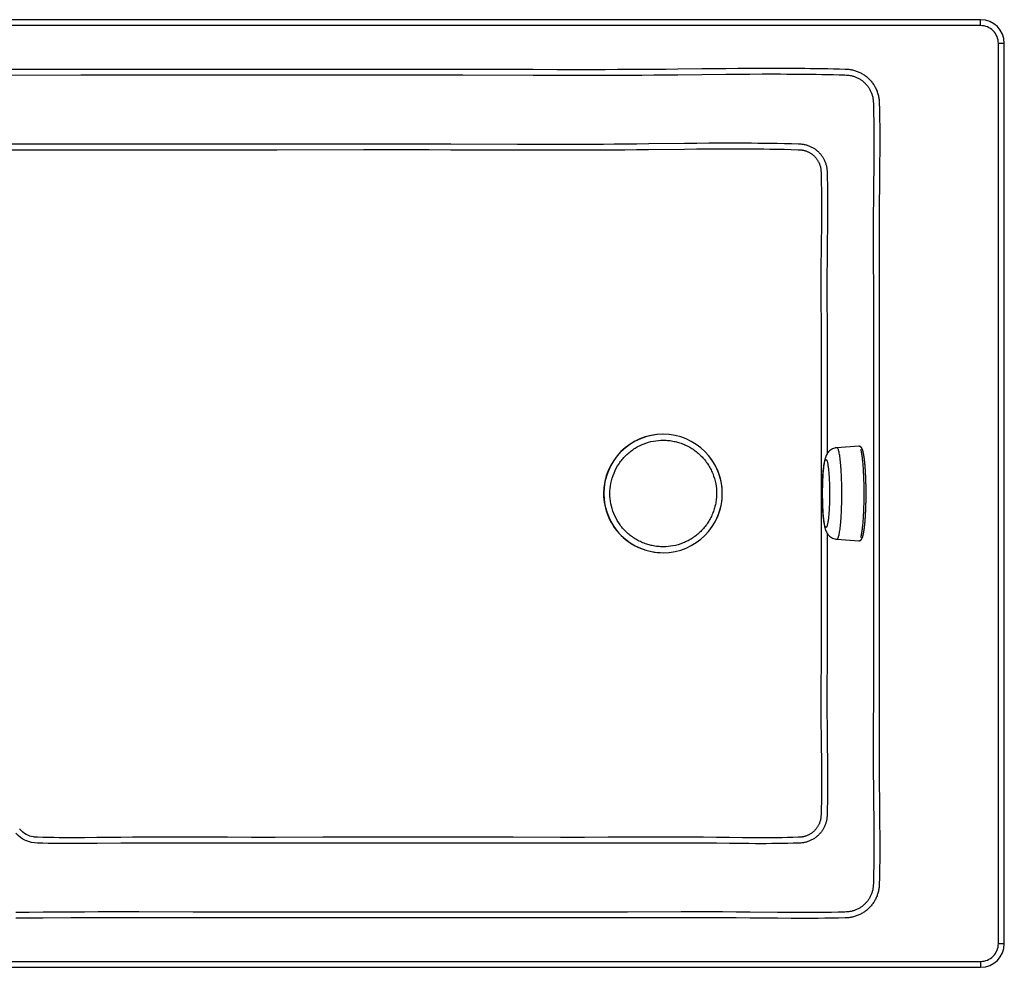
# Model space of a CAD drawing. Units: millimetres. Extents: x 5316 to 6811, y 1800 to 2600.
# Drawn here: x 5980 to 6811, y 1800 to 2600 of the extents above; entities that cross this region are included whole.
import ezdxf

# ---------------------------------------------------------------- set-up
doc = ezdxf.new("R2010")
doc.units = ezdxf.units.MM
doc.header["$MEASUREMENT"] = 0
doc.layers.add('Make2D$可见线$普通线', color=7, linetype='Continuous', true_color=0x000000)

msp = doc.modelspace()

# ---------------------------------------------------------------- linework, layer by layer
at = {"layer": 'Make2D$可见线$普通线'}
for p, q in [((6790.57, 2600), (5335.57, 2600)), ((6790.57, 2595), (5335.57, 2595)), ((6790.57, 2595), (6790.57, 2600)), ((6810.57, 2580), (6805.57, 2580)), ((6805.57, 1820), (6805.57, 2580)), ((6810.57, 1820), (6810.57, 2580)), ((6669.39, 2238.62), (6669.36, 2238.62)), ((6687.82, 2239.86), (6669.39, 2238.62)), ((6687.79, 2239.86), (6687.76, 2239.85)), ((6687.79, 2239.86), (6687.82, 2239.86)), ((6669.4, 2161.37), (6687.79, 2160.14)), ((6805.57, 1820), (6810.57, 1820)), ((5913.9, 1805), (6790.57, 1805)), ((6790.57, 1805), (6790.57, 1800)), ((5913.9, 1800), (6790.57, 1800))]:
    msp.add_line(p, q, dxfattribs=at)
for points in [[(5910.4, 2558.23), (6031.3, 2558.24), (6152.2, 2558.24), (6192.5, 2558.25), (6273.11, 2558.31), (6313.41, 2558.31), (6333.56, 2558.29), (6353.72, 2558.26), (6413.14, 2558.1), (6432.94, 2558.06), (6453.43, 2558.04), (6463.67, 2558.04), (6473.91, 2558.06), (6484.15, 2558.09), (6494.39, 2558.13), (6504.63, 2558.19), (6514.87, 2558.26), (6524.99, 2558.35), (6535.1, 2558.46), (6555.32, 2558.68), (6575.54, 2558.88), (6585.66, 2558.97), (6595.77, 2559.04), (6606.18, 2559.09), (6616.59, 2559.1), (6621.79, 2559.1), (6627, 2559.08), (6632.2, 2559.06), (6637.41, 2559.02), (6642.27, 2558.97), (6647.13, 2558.91), (6651.99, 2558.84), (6656.85, 2558.76), (6661.71, 2558.66), (6666.57, 2558.54), (6671.42, 2558.42), (6676.28, 2558.27), (6677.81, 2558.21), (6678.57, 2558.16), (6679.33, 2558.09), (6680.14, 2558), (6680.96, 2557.87), (6681.77, 2557.72), (6682.58, 2557.54), (6683.36, 2557.35), (6684.14, 2557.14), (6684.91, 2556.91), (6685.68, 2556.65), (6686.44, 2556.37), (6687.2, 2556.07), (6687.94, 2555.75), (6688.68, 2555.41), (6689.41, 2555.05), (6690.12, 2554.66), (6690.83, 2554.26), (6691.52, 2553.84), (6692.2, 2553.4), (6692.87, 2552.94), (6693.53, 2552.46), (6694.17, 2551.96), (6694.79, 2551.45), (6695.41, 2550.92), (6696, 2550.37), (6696.59, 2549.8), (6697.15, 2549.22), (6697.7, 2548.62), (6698.23, 2548.01), (6698.75, 2547.38), (6699.24, 2546.74), (6699.72, 2546.09), (6700.18, 2545.42), (6700.63, 2544.73), (6701.05, 2544.04), (6701.45, 2543.34), (6701.83, 2542.62), (6702.2, 2541.89), (6702.54, 2541.15), (6702.86, 2540.4), (6703.16, 2539.65), (6703.44, 2538.88), (6703.7, 2538.11), (6703.93, 2537.34), (6704.15, 2536.56), (6704.34, 2535.77), (6704.52, 2534.96), (6704.67, 2534.14), (6704.79, 2533.33), (6704.89, 2532.5), (6704.96, 2531.74), (6705.01, 2530.98), (6705.07, 2529.45), (6705.2, 2524.73), (6705.3, 2520.01), (6705.37, 2515.29), (6705.42, 2510.56), (6705.45, 2505.24), (6705.47, 2499.91), (6705.46, 2494.59), (6705.44, 2489.26), (6705.37, 2478.68), (6705.16, 2457.52), (6705.07, 2446.93), (6705.01, 2436.52), (6704.98, 2426.11), (6704.96, 2415.7), (6704.97, 2405.3), (6705.07, 2364.66), (6705.1, 2344.07), (6705.1, 2323.49), (6705.07, 2282.32), (6705.07, 2241.16), (6705.07, 2200), (6705.07, 2158.84), (6705.07, 2117.68), (6705.1, 2076.51), (6705.1, 2055.93), (6705.07, 2035.34), (6704.97, 1994.7), (6704.96, 1984.29), (6704.97, 1973.88), (6705.01, 1963.47), (6705.07, 1953.07), (6705.16, 1942.49), (6705.37, 1921.34), (6705.44, 1910.76), (6705.46, 1905.43), (6705.47, 1900.11), (6705.46, 1894.78), (6705.42, 1889.46), (6705.37, 1884.73), (6705.3, 1880), (6705.2, 1875.27), (6705.07, 1870.55), (6705.01, 1869.02), (6704.96, 1868.26), (6704.89, 1867.49), (6704.79, 1866.67), (6704.67, 1865.85), (6704.52, 1865.04), (6704.34, 1864.23), (6704.15, 1863.44), (6703.93, 1862.66), (6703.7, 1861.89), (6703.44, 1861.12), (6703.16, 1860.35), (6702.86, 1859.6), (6702.54, 1858.85), (6702.2, 1858.11), (6701.84, 1857.38), (6701.45, 1856.67), (6701.05, 1855.96), (6700.63, 1855.26), (6700.18, 1854.58), (6699.72, 1853.91), (6699.24, 1853.26), (6698.75, 1852.62), (6698.23, 1851.99), (6697.7, 1851.38), (6697.15, 1850.78), (6696.59, 1850.2), (6696, 1849.63), (6695.41, 1849.08), (6694.79, 1848.55), (6694.17, 1848.04), (6693.53, 1847.54), (6692.87, 1847.06), (6692.2, 1846.6), (6691.52, 1846.16), (6690.83, 1845.74), (6690.12, 1845.34), (6689.41, 1844.95), (6688.68, 1844.59), (6687.95, 1844.25), (6687.2, 1843.93), (6686.45, 1843.63), (6685.68, 1843.35), (6684.92, 1843.09), (6684.14, 1842.86), (6683.36, 1842.65), (6682.58, 1842.46), (6681.77, 1842.28), (6680.96, 1842.13), (6680.14, 1842), (6679.32, 1841.91), (6678.56, 1841.84), (6677.8, 1841.79), (6676.28, 1841.73), (6670.6, 1841.57), (6664.93, 1841.46), (6659.25, 1841.37), (6653.57, 1841.31), (6647.9, 1841.28), (6642.22, 1841.27), (6636.54, 1841.28), (6630.86, 1841.31), (6619.25, 1841.39), (6596.03, 1841.63), (6584.42, 1841.73), (6572.79, 1841.8), (6561.17, 1841.84), (6549.54, 1841.86), (6537.92, 1841.85), (6492.8, 1841.74), (6469.88, 1841.71), (6446.96, 1841.71), (6401.13, 1841.74), (6355.29, 1841.75), (6309.46, 1841.74), (6217.8, 1841.75), (6171.97, 1841.73), (6149.05, 1841.73), (6126.13, 1841.75), (6080.32, 1841.84), (6068.87, 1841.85), (6057.42, 1841.84), (6045.97, 1841.81), (6034.51, 1841.76), (6022.87, 1841.67), (5999.58, 1841.49), (5987.93, 1841.43), (5982.28, 1841.41), (5976.62, 1841.4)], [(5910.4, 2553.29), (6031.3, 2553.31), (6152.2, 2553.3), (6192.5, 2553.32), (6273.11, 2553.37), (6313.41, 2553.37), (6333.56, 2553.36), (6353.71, 2553.32), (6413.12, 2553.16), (6432.94, 2553.12), (6453.43, 2553.1), (6463.67, 2553.11), (6473.92, 2553.12), (6484.17, 2553.15), (6494.42, 2553.2), (6504.66, 2553.25), (6514.91, 2553.33), (6525.03, 2553.42), (6535.15, 2553.52), (6555.37, 2553.74), (6575.59, 2553.95), (6585.69, 2554.03), (6595.8, 2554.1), (6606.19, 2554.15), (6616.59, 2554.17), (6621.78, 2554.16), (6626.98, 2554.14), (6632.17, 2554.12), (6637.36, 2554.08), (6642.21, 2554.03), (6647.06, 2553.97), (6651.91, 2553.9), (6656.75, 2553.82), (6661.6, 2553.72), (6666.44, 2553.61), (6671.28, 2553.48), (6676.13, 2553.34), (6677.55, 2553.28), (6678.2, 2553.24), (6678.82, 2553.19), (6679.47, 2553.11), (6680.13, 2553.01), (6680.8, 2552.89), (6681.47, 2552.75), (6682.13, 2552.59), (6682.78, 2552.41), (6683.42, 2552.22), (6684.06, 2552.01), (6684.69, 2551.78), (6685.32, 2551.53), (6685.94, 2551.27), (6686.55, 2550.98), (6687.15, 2550.68), (6687.75, 2550.36), (6688.33, 2550.03), (6688.91, 2549.68), (6689.47, 2549.31), (6690.03, 2548.93), (6690.57, 2548.53), (6691.1, 2548.12), (6691.62, 2547.69), (6692.13, 2547.25), (6692.63, 2546.8), (6693.11, 2546.33), (6693.58, 2545.84), (6694.03, 2545.35), (6694.47, 2544.84), (6694.9, 2544.32), (6695.31, 2543.78), (6695.71, 2543.24), (6696.09, 2542.68), (6696.45, 2542.11), (6696.8, 2541.54), (6697.14, 2540.95), (6697.45, 2540.35), (6697.75, 2539.75), (6698.03, 2539.14), (6698.3, 2538.52), (6698.55, 2537.89), (6698.78, 2537.25), (6698.99, 2536.61), (6699.18, 2535.97), (6699.36, 2535.31), (6699.51, 2534.66), (6699.66, 2533.98), (6699.78, 2533.31), (6699.88, 2532.65), (6699.96, 2531.99), (6700.01, 2531.37), (6700.05, 2530.72), (6700.1, 2529.3), (6700.23, 2524.61), (6700.33, 2519.92), (6700.4, 2515.22), (6700.45, 2510.52), (6700.48, 2505.22), (6700.49, 2499.91), (6700.49, 2494.6), (6700.47, 2489.29), (6700.39, 2478.72), (6700.19, 2457.56), (6700.1, 2446.97), (6700.04, 2436.55), (6700, 2426.12), (6699.99, 2415.7), (6700, 2405.29), (6700.1, 2364.65), (6700.12, 2344.07), (6700.12, 2323.49), (6700.1, 2282.32), (6700.09, 2241.16), (6700.1, 2200), (6700.09, 2158.84), (6700.1, 2117.68), (6700.12, 2076.51), (6700.12, 2055.93), (6700.1, 2035.35), (6700, 1994.71), (6699.99, 1984.29), (6700, 1973.87), (6700.04, 1963.45), (6700.1, 1953.03), (6700.19, 1942.44), (6700.4, 1921.29), (6700.47, 1910.73), (6700.49, 1905.42), (6700.5, 1900.11), (6700.49, 1894.8), (6700.45, 1889.5), (6700.4, 1884.79), (6700.33, 1880.09), (6700.23, 1875.39), (6700.1, 1870.7), (6700.05, 1869.28), (6700.01, 1868.63), (6699.96, 1868.01), (6699.88, 1867.35), (6699.78, 1866.69), (6699.66, 1866.02), (6699.51, 1865.34), (6699.36, 1864.69), (6699.18, 1864.04), (6698.99, 1863.39), (6698.78, 1862.75), (6698.55, 1862.11), (6698.3, 1861.49), (6698.04, 1860.87), (6697.75, 1860.25), (6697.45, 1859.65), (6697.14, 1859.05), (6696.8, 1858.46), (6696.45, 1857.89), (6696.09, 1857.32), (6695.71, 1856.76), (6695.31, 1856.22), (6694.9, 1855.68), (6694.47, 1855.16), (6694.03, 1854.65), (6693.58, 1854.16), (6693.11, 1853.67), (6692.63, 1853.2), (6692.13, 1852.75), (6691.62, 1852.31), (6691.1, 1851.88), (6690.57, 1851.47), (6690.03, 1851.07), (6689.47, 1850.69), (6688.91, 1850.32), (6688.33, 1849.97), (6687.75, 1849.64), (6687.15, 1849.32), (6686.55, 1849.02), (6685.94, 1848.74), (6685.32, 1848.47), (6684.69, 1848.22), (6684.06, 1847.99), (6683.42, 1847.78), (6682.78, 1847.59), (6682.13, 1847.41), (6681.47, 1847.25), (6680.8, 1847.11), (6680.13, 1846.99), (6679.47, 1846.89), (6678.81, 1846.81), (6678.19, 1846.76), (6677.55, 1846.72), (6676.13, 1846.66), (6670.49, 1846.51), (6664.84, 1846.39), (6659.19, 1846.31), (6653.54, 1846.25), (6647.88, 1846.22), (6642.22, 1846.21), (6636.56, 1846.22), (6630.89, 1846.25), (6619.3, 1846.33), (6596.08, 1846.57), (6584.46, 1846.67), (6572.82, 1846.74), (6561.18, 1846.78), (6549.54, 1846.79), (6537.91, 1846.78), (6492.79, 1846.67), (6469.88, 1846.64), (6446.97, 1846.64), (6401.13, 1846.68), (6355.29, 1846.68), (6309.46, 1846.68), (6217.8, 1846.68), (6171.97, 1846.66), (6149.05, 1846.66), (6126.14, 1846.69), (6080.33, 1846.78), (6068.87, 1846.78), (6057.41, 1846.77), (6045.95, 1846.74), (6034.48, 1846.69), (6022.83, 1846.61), (5999.54, 1846.43), (5987.91, 1846.36), (5982.27, 1846.34), (5976.62, 1846.34)], [(5940.34, 2495.18), (6050.35, 2495.19), (6160.35, 2495.17), (6197.02, 2495.18), (6270.35, 2495.24), (6307.02, 2495.23), (6325.35, 2495.21), (6343.69, 2495.18), (6399.72, 2495.01), (6418.39, 2494.96), (6436.39, 2494.95), (6445.38, 2494.96), (6454.38, 2494.97), (6463.38, 2495), (6472.37, 2495.04), (6481.36, 2495.1), (6490.36, 2495.17), (6500.43, 2495.27), (6510.51, 2495.39), (6540.85, 2495.76), (6551.02, 2495.86), (6561.19, 2495.94), (6571.37, 2495.99), (6576.57, 2496), (6581.76, 2496), (6586.96, 2495.99), (6592.16, 2495.97), (6597.36, 2495.93), (6602.55, 2495.89), (6607.75, 2495.82), (6612.95, 2495.74), (6618.97, 2495.63), (6624.99, 2495.5), (6631, 2495.34), (6637.02, 2495.16), (6638.35, 2495.11), (6639, 2495.07), (6639.7, 2495.01), (6640.39, 2494.92), (6641.06, 2494.82), (6641.72, 2494.69), (6642.35, 2494.55), (6643, 2494.39), (6643.65, 2494.22), (6644.3, 2494.02), (6644.93, 2493.81), (6645.57, 2493.57), (6646.19, 2493.33), (6646.81, 2493.06), (6647.42, 2492.77), (6648.02, 2492.47), (6648.62, 2492.16), (6649.2, 2491.82), (6649.78, 2491.47), (6650.34, 2491.11), (6650.9, 2490.73), (6651.44, 2490.33), (6651.97, 2489.92), (6652.49, 2489.49), (6653, 2489.05), (6653.5, 2488.6), (6653.99, 2488.13), (6654.45, 2487.65), (6654.91, 2487.15), (6655.35, 2486.65), (6655.78, 2486.13), (6656.19, 2485.6), (6656.59, 2485.06), (6656.97, 2484.5), (6657.34, 2483.94), (6657.69, 2483.37), (6658.03, 2482.79), (6658.35, 2482.2), (6658.65, 2481.6), (6658.94, 2480.99), (6659.2, 2480.37), (6659.45, 2479.75), (6659.69, 2479.11), (6659.9, 2478.48), (6660.1, 2477.84), (6660.28, 2477.19), (6660.44, 2476.54), (6660.58, 2475.91), (6660.71, 2475.26), (6660.81, 2474.59), (6660.9, 2473.9), (6660.96, 2473.2), (6661, 2472.56), (6661.06, 2471.22), (6661.16, 2467.61), (6661.23, 2464.78), (6661.29, 2461.95), (6661.39, 2456.29), (6661.44, 2450.63), (6661.46, 2444.98), (6661.45, 2439.67), (6661.42, 2434.36), (6661.37, 2429.05), (6661.31, 2423.75), (6661.18, 2413.57), (6661.06, 2403.42), (6661, 2395.04), (6660.96, 2386.67), (6660.95, 2378.28), (6660.96, 2369.9), (6661.06, 2335.61), (6661.09, 2318.66), (6661.09, 2301.7), (6661.06, 2267.81), (6661.05, 2233.53)], [(5940.23, 2490.25), (6050.24, 2490.26), (6160.24, 2490.24), (6196.91, 2490.25), (6270.24, 2490.3), (6306.9, 2490.3), (6325.24, 2490.28), (6343.57, 2490.24), (6399.6, 2490.07), (6418.27, 2490.03), (6436.28, 2490.01), (6445.28, 2490.02), (6454.28, 2490.04), (6463.28, 2490.06), (6472.29, 2490.11), (6481.29, 2490.16), (6490.29, 2490.23), (6500.38, 2490.34), (6510.46, 2490.45), (6540.79, 2490.82), (6550.95, 2490.92), (6561.11, 2491), (6571.28, 2491.05), (6576.46, 2491.06), (6581.65, 2491.06), (6586.83, 2491.05), (6592.02, 2491.03), (6597.21, 2491), (6602.39, 2490.95), (6607.58, 2490.89), (6612.76, 2490.81), (6618.76, 2490.7), (6624.76, 2490.56), (6630.76, 2490.41), (6636.75, 2490.23), (6637.99, 2490.18), (6638.54, 2490.15), (6639.08, 2490.1), (6639.34, 2490.07), (6639.6, 2490.04), (6640.12, 2489.96), (6640.63, 2489.86), (6641.14, 2489.75), (6641.66, 2489.62), (6642.18, 2489.48), (6642.69, 2489.33), (6643.2, 2489.16), (6643.71, 2488.97), (6644.2, 2488.78), (6644.69, 2488.56), (6645.18, 2488.34), (6645.66, 2488.1), (6646.13, 2487.85), (6646.59, 2487.58), (6647.05, 2487.3), (6647.5, 2487.01), (6647.94, 2486.71), (6648.37, 2486.4), (6648.79, 2486.07), (6649.21, 2485.73), (6649.61, 2485.38), (6650.01, 2485.01), (6650.39, 2484.64), (6650.76, 2484.26), (6651.12, 2483.86), (6651.47, 2483.46), (6651.81, 2483.05), (6652.14, 2482.63), (6652.45, 2482.2), (6652.76, 2481.76), (6653.05, 2481.31), (6653.32, 2480.86), (6653.59, 2480.39), (6653.84, 2479.92), (6654.08, 2479.45), (6654.3, 2478.96), (6654.51, 2478.47), (6654.71, 2477.98), (6654.89, 2477.48), (6655.06, 2476.97), (6655.22, 2476.46), (6655.36, 2475.94), (6655.49, 2475.42), (6655.59, 2474.92), (6655.69, 2474.41), (6655.77, 2473.9), (6655.8, 2473.64), (6655.83, 2473.39), (6655.88, 2472.85), (6655.91, 2472.31), (6655.96, 2471.06), (6656.06, 2467.47), (6656.13, 2464.66), (6656.19, 2461.85), (6656.28, 2456.23), (6656.34, 2450.6), (6656.36, 2444.98), (6656.35, 2439.69), (6656.32, 2434.39), (6656.27, 2429.1), (6656.21, 2423.81), (6656.08, 2413.64), (6655.96, 2403.47), (6655.89, 2395.07), (6655.86, 2386.68), (6655.85, 2378.28), (6655.86, 2369.89), (6655.96, 2335.6), (6655.98, 2318.65), (6655.98, 2301.7), (6655.96, 2267.81), (6655.95, 2233.9), (6655.96, 2200), (6655.95, 2166.1), (6655.96, 2132.19), (6655.98, 2098.3), (6655.98, 2081.35), (6655.96, 2064.4), (6655.86, 2030.11), (6655.85, 2021.72), (6655.86, 2013.32), (6655.89, 2004.93), (6655.96, 1996.53), (6656.08, 1986.15), (6656.21, 1975.77), (6656.27, 1970.58), (6656.32, 1965.39), (6656.35, 1960.19), (6656.36, 1955), (6656.35, 1951.74), (6656.33, 1948.48), (6656.3, 1945.23), (6656.26, 1941.97), (6656.2, 1938.71), (6656.14, 1935.45), (6656.06, 1932.19), (6655.96, 1928.94), (6655.91, 1927.7), (6655.88, 1927.16), (6655.83, 1926.62), (6655.8, 1926.36), (6655.77, 1926.1), (6655.69, 1925.59), (6655.6, 1925.08), (6655.49, 1924.58), (6655.36, 1924.06), (6655.22, 1923.54), (6655.06, 1923.03), (6654.89, 1922.52), (6654.71, 1922.02), (6654.51, 1921.53), (6654.3, 1921.04), (6654.08, 1920.56), (6653.84, 1920.08), (6653.59, 1919.61), (6653.33, 1919.15), (6653.05, 1918.69), (6652.76, 1918.24), (6652.46, 1917.81), (6652.14, 1917.37), (6651.82, 1916.95), (6651.48, 1916.54), (6651.13, 1916.14), (6650.76, 1915.74), (6650.39, 1915.36), (6650.01, 1914.99), (6649.61, 1914.62), (6649.21, 1914.27), (6648.8, 1913.93), (6648.37, 1913.61), (6647.94, 1913.29), (6647.5, 1912.99), (6647.05, 1912.7), (6646.6, 1912.42), (6646.13, 1912.15), (6645.66, 1911.9), (6645.18, 1911.66), (6644.7, 1911.44), (6644.2, 1911.23), (6643.71, 1911.03), (6643.2, 1910.84), (6642.69, 1910.67), (6642.18, 1910.52), (6641.66, 1910.38), (6641.14, 1910.25), (6640.63, 1910.14), (6640.12, 1910.04), (6639.6, 1909.96), (6639.35, 1909.93), (6639.09, 1909.9), (6638.54, 1909.85), (6637.99, 1909.82), (6636.75, 1909.77), (6632.23, 1909.64), (6627.71, 1909.53), (6623.19, 1909.45), (6618.66, 1909.38), (6614.14, 1909.34), (6609.62, 1909.32), (6605.09, 1909.31), (6600.57, 1909.32), (6595.08, 1909.35), (6589.6, 1909.39), (6578.62, 1909.51), (6567.65, 1909.65), (6556.68, 1909.77), (6546.81, 1909.84), (6536.95, 1909.88), (6527.08, 1909.89), (6517.22, 1909.88), (6476.35, 1909.76), (6456.28, 1909.73), (6436.21, 1909.73), (6396.08, 1909.76), (6355.94, 1909.76), (6315.8, 1909.76), (6235.51, 1909.75), (6195.38, 1909.73), (6175.31, 1909.73), (6155.24, 1909.75), (6114.75, 1909.83), (6104.79, 1909.84), (6094.83, 1909.83), (6084.87, 1909.8), (6074.91, 1909.74), (6065.13, 1909.66), (6044.92, 1909.47), (6034.5, 1909.4), (6029.16, 1909.39), (6023.82, 1909.39), (6018.48, 1909.4), (6013.14, 1909.44), (6008.55, 1909.49), (6003.97, 1909.55), (5999.38, 1909.63), (5994.79, 1909.74)], [(6661.05, 2166.47), (6661.06, 2132.19), (6661.09, 2098.3), (6661.09, 2081.34), (6661.06, 2064.39), (6660.96, 2030.11), (6660.95, 2021.72), (6660.96, 2013.34), (6661, 2004.96), (6661.06, 1996.58), (6661.18, 1986.22), (6661.31, 1975.83), (6661.37, 1970.63), (6661.42, 1965.42), (6661.45, 1960.21), (6661.46, 1955), (6661.45, 1951.72), (6661.43, 1948.45), (6661.4, 1945.17), (6661.36, 1941.89), (6661.3, 1938.62), (6661.24, 1935.34), (6661.15, 1932.06), (6661.06, 1928.78), (6661.01, 1927.45), (6660.96, 1926.8), (6660.9, 1926.1), (6660.81, 1925.41), (6660.71, 1924.74), (6660.58, 1924.09), (6660.44, 1923.46), (6660.28, 1922.81), (6660.1, 1922.16), (6659.9, 1921.52), (6659.69, 1920.89), (6659.46, 1920.26), (6659.2, 1919.63), (6658.94, 1919.02), (6658.65, 1918.41), (6658.35, 1917.81), (6658.03, 1917.22), (6657.69, 1916.63), (6657.34, 1916.06), (6656.98, 1915.5), (6656.59, 1914.95), (6656.2, 1914.4), (6655.78, 1913.88), (6655.35, 1913.36), (6654.91, 1912.85), (6654.46, 1912.35), (6653.99, 1911.87), (6653.5, 1911.4), (6653, 1910.95), (6652.5, 1910.51), (6651.97, 1910.08), (6651.44, 1909.67), (6650.9, 1909.27), (6650.34, 1908.89), (6649.78, 1908.53), (6649.21, 1908.18), (6648.62, 1907.84), (6648.03, 1907.53), (6647.42, 1907.23), (6646.81, 1906.94), (6646.19, 1906.68), (6645.57, 1906.43), (6644.94, 1906.19), (6644.3, 1905.98), (6643.65, 1905.79), (6643.01, 1905.61), (6642.35, 1905.45), (6641.72, 1905.31), (6641.07, 1905.18), (6640.4, 1905.08), (6639.71, 1904.99), (6639, 1904.93), (6638.35, 1904.89), (6637.02, 1904.84), (6632.47, 1904.7), (6627.92, 1904.6), (6623.38, 1904.51), (6618.83, 1904.45), (6614.29, 1904.4), (6609.74, 1904.38), (6605.2, 1904.37), (6600.66, 1904.38), (6595.16, 1904.41), (6589.66, 1904.45), (6578.67, 1904.57), (6567.7, 1904.71), (6556.74, 1904.83), (6546.9, 1904.9), (6537.05, 1904.94), (6527.19, 1904.95), (6517.33, 1904.95), (6476.47, 1904.83), (6456.39, 1904.8), (6436.32, 1904.8), (6396.19, 1904.82), (6356.05, 1904.83), (6315.91, 1904.82), (6235.63, 1904.82), (6195.49, 1904.79), (6175.42, 1904.79), (6155.34, 1904.81), (6114.85, 1904.9), (6104.9, 1904.91), (6094.95, 1904.9), (6085, 1904.87), (6075.06, 1904.81), (6065.28, 1904.73), (6045.07, 1904.54), (6034.63, 1904.47), (6029.28, 1904.45), (6023.93, 1904.45), (6018.57, 1904.47), (6013.21, 1904.51), (6008.6, 1904.56), (6003.99, 1904.62), (5999.39, 1904.71), (5994.78, 1904.81)]]:
    msp.add_lwpolyline(points, dxfattribs=at)
for points in [[(5994.78, 1904.81, -0.216394), (5976.66, 1913.18)], [(5994.79, 1909.74, -0.043429), (5991.43, 1910.02, -0.173614), (5980.23, 1916.36), (5979.97, 1916.67), (5979.72, 1916.98)]]:
    msp.add_lwpolyline(points, format="xyb", dxfattribs=at)
for centre, radius, start, end in [((6790.57, 2580), 20, 0, 90), ((6790.57, 2580), 15, 359.99335, 90.00665), ((6522.48, 2200.01), 49.99, 90.096, 180.01236), ((6522.68, 2200.01), 49.99, 90.00769, 180.01358), ((6522.66, 2200), 50, 270.01682, 89.98202), ((6687.94, 2237.44), 2.42, 90.0622, 93.06125), ((6522.65, 2200), 50.01, 319.91918, 39.97276), ((6522.47, 2199.99), 49.99, 179.98626, 270.23036), ((6522.68, 2199.99), 49.99, 179.98766, 269.99017), ((6687.82, 2160.59), 0.448, 261.12985, 270.07209), ((6790.57, 1820), 15, 269.99335, 0.00665), ((6790.57, 1820), 20, 270, 0)]:
    msp.add_arc(centre, radius, start, end, dxfattribs=at)
for points, knots in [([(6477.82, 2200), (6477.82, 2194.24), (6479.52, 2185.51), (6484.29, 2176.43), (6487.79, 2171.64), (6490.76, 2168.32), (6494.05, 2165.3), (6497.63, 2162.62), (6501.46, 2160.3), (6505.57, 2158.35), (6509.63, 2156.91), (6513.84, 2155.84), (6518.15, 2155.16), (6523.99, 2154.85), (6531.3, 2155.53), (6538.29, 2157.56), (6543.73, 2160.09), (6547.57, 2162.34), (6551.16, 2164.97), (6554.48, 2167.94), (6557.49, 2171.23), (6560.17, 2174.81), (6562.49, 2178.65), (6564.45, 2182.76), (6565.88, 2186.81), (6566.95, 2191.03), (6567.63, 2195.34), (6567.94, 2201.18), (6567.26, 2208.5), (6565.23, 2215.49), (6562.71, 2220.94), (6560.45, 2224.77), (6557.83, 2228.36), (6554.86, 2231.69), (6551.56, 2234.7), (6547.99, 2237.38), (6544.15, 2239.7), (6540.04, 2241.65), (6535.99, 2243.09), (6531.77, 2244.16), (6527.47, 2244.84), (6521.63, 2245.15), (6514.31, 2244.47), (6507.32, 2242.44), (6501.88, 2239.91), (6498.05, 2237.66), (6494.45, 2235.03), (6490.02, 2231.07), (6485.25, 2225.3), (6480.93, 2217.27), (6478.38, 2208.7), (6477.82, 2202.8), (6477.82, 2200)], [0, 0, 0, 0, 17.294351, 26.179358, 30.621661, 35.067988, 39.532668, 43.997792, 48.462527, 52.965502, 57.624944, 61.352871, 66.012767, 70.672182, 78.872785, 87.961948, 92.403413, 96.845231, 101.28696, 105.732991, 110.197739, 114.663313, 119.128842, 123.63288, 128.293585, 132.022588, 136.683876, 141.344721, 149.547937, 158.639895, 163.082501, 167.52519, 171.967454, 176.413652, 180.878213, 185.343296, 189.80808, 194.311147, 198.970645, 202.698559, 207.358368, 212.017655, 220.218142, 229.307479, 233.749085, 238.190992, 242.632714, 247.078633, 256.008694, 264.978336, 274.300276, 282.691015, 282.691015, 282.691015, 282.691015]), ([(6669.36, 2238.62), (6669.04, 2238.6), (6668.41, 2238.53), (6667.11, 2238.26), (6665.54, 2237.68), (6663.8, 2236.63), (6662.81, 2235.73), (6662.36, 2235.24), (6662.19, 2235.06), (6661.86, 2234.68), (6661.24, 2233.86), (6660.55, 2232.71), (6659.85, 2231.15), (6659.49, 2230.03), (6659.33, 2229.44), (6659.26, 2229.2), (6659.13, 2228.7), (6658.88, 2227.61), (6658.45, 2225.34), (6658.18, 2223.32), (6658.02, 2221.88), (6657.86, 2220.44), (6657.71, 2218.88), (6657.47, 2215.57), (6657.36, 2213.82), (6657.28, 2212), (6657.1, 2208.21), (6657.01, 2204.11), (6657.01, 2200), (6657.01, 2196.38), (6657.08, 2192.78), (6657.22, 2189.38), (6657.29, 2187.53), (6657.39, 2185.76), (6657.61, 2182.37), (6657.74, 2180.77), (6657.9, 2179.27), (6657.94, 2178.83), (6658.03, 2178.03), (6658.2, 2176.56), (6658.43, 2174.93), (6658.73, 2173.11), (6658.98, 2171.97), (6659.1, 2171.43), (6659.19, 2171.07), (6659.37, 2170.39), (6659.77, 2169.1), (6660.35, 2167.66), (6661.25, 2166.09), (6661.96, 2165.18), (6662.36, 2164.75), (6662.83, 2164.24), (6663.36, 2163.76), (6664.5, 2162.94), (6665.09, 2162.59), (6666.86, 2161.78), (6668.09, 2161.46), (6669.36, 2161.38)], [0, 0, 0, 0, 0.950434, 1.89515, 3.982067, 5.957209, 7.960331, 7.960331, 7.960331, 8.702606, 9.46231, 11.047602, 12.742175, 14.571539, 14.571539, 14.571539, 15.320777, 16.134064, 17.912376, 22.249596, 22.249596, 22.249596, 28.23028, 28.23028, 34.163076, 34.163076, 34.163076, 46.565533, 46.565533, 46.565533, 57.460851, 57.460851, 57.460851, 63.357771, 63.357771, 69.293987, 69.293987, 69.293987, 70.635916, 71.703898, 73.720526, 75.581869, 77.233277, 77.233277, 77.233277, 78.340659, 79.361612, 81.273882, 82.995421, 84.748691, 84.748691, 84.748691, 87.160136, 87.160136, 89.352049, 89.352049, 93.319385, 93.319385, 93.319385, 93.319385]), ([(6669.36, 2161.38), (6669.36, 2161.38), (6669.37, 2161.37), (6669.38, 2161.37), (6669.44, 2161.37), (6669.58, 2161.4), (6669.87, 2161.59), (6670.12, 2161.98), (6670.37, 2162.48), (6670.65, 2163.21), (6670.97, 2164.32), (6671.33, 2165.9), (6671.67, 2167.83), (6671.99, 2170.07), (6672.29, 2172.61), (6672.56, 2175.43), (6672.89, 2179.65), (6673.22, 2185.48), (6673.44, 2192.67), (6673.51, 2200.18), (6673.44, 2207.39), (6673.21, 2214.47), (6672.91, 2220), (6672.59, 2224.22), (6672.32, 2227.06), (6672.03, 2229.64), (6671.71, 2231.93), (6671.36, 2233.91), (6671, 2235.57), (6670.62, 2236.9), (6670.23, 2237.86), (6669.84, 2238.45), (6669.52, 2238.63), (6669.39, 2238.62)], [0, 0, 0, 0, 0.01406, 0.021084, 0.025296, 0.180216, 0.443015, 1.052149, 1.543476, 2.135857, 3.375229, 5.020206, 6.986723, 9.258041, 11.819019, 14.657844, 17.735404, 24.515632, 32.173983, 39.333455, 47.026944, 53.81932, 60.572115, 63.659718, 66.51626, 69.120528, 71.438941, 73.451429, 75.152344, 76.550354, 77.581111, 78.267949, 78.638689, 78.638689, 78.638689, 78.638689]), ([(6689.29, 2237.36), (6689.39, 2237.02), (6689.59, 2236.21), (6689.88, 2234.86), (6690.16, 2233.23), (6690.51, 2230.86), (6690.91, 2227.4), (6691.31, 2222.74), (6691.63, 2217.53), (6691.87, 2211.81), (6692.01, 2205.98), (6692.06, 2199.99), (6692.01, 2194.02), (6691.87, 2188.08), (6691.63, 2182.49), (6691.32, 2177.39), (6690.94, 2172.93), (6690.54, 2169.43), (6690.2, 2167.01), (6689.92, 2165.35), (6689.62, 2163.91), (6689.4, 2163.03), (6689.29, 2162.63)], [0, 0, 0, 0, 1.067666, 2.507062, 4.156869, 6.008042, 9.709034, 14.596386, 20.049785, 25.348479, 31.778809, 37.538518, 43.330756, 49.696622, 55.359242, 60.111307, 65.019555, 68.781379, 70.67138, 72.359148, 73.83444, 75.077839, 75.077839, 75.077839, 75.077839]), ([(6660.11, 2228.64), (6660, 2228.64), (6659.83, 2228.55), (6659.65, 2228.32), (6659.43, 2227.96), (6659.2, 2227.37), (6658.93, 2226.46), (6658.67, 2225.29), (6658.41, 2223.86), (6658.18, 2222.19), (6657.96, 2220.31), (6657.75, 2218.22), (6657.51, 2215.09), (6657.27, 2210.77), (6657.1, 2205.43), (6657.05, 2199.87), (6657.1, 2194.52), (6657.27, 2189.27), (6657.53, 2184.46), (6657.84, 2180.69), (6658.15, 2178.02), (6658.39, 2176.32), (6658.64, 2174.85), (6658.91, 2173.61), (6659.19, 2172.63), (6659.48, 2171.92), (6659.77, 2171.48), (6660.11, 2171.3), (6660.39, 2171.45), (6660.56, 2171.67), (6660.78, 2172.04), (6661.01, 2172.63), (6661.29, 2173.54), (6661.54, 2174.71), (6661.8, 2176.14), (6662.03, 2177.8), (6662.26, 2179.69), (6662.46, 2181.77), (6662.7, 2184.9), (6662.94, 2189.23), (6663.11, 2194.57), (6663.16, 2200.13), (6663.11, 2205.48), (6662.94, 2210.73), (6662.68, 2215.54), (6662.37, 2219.31), (6662.06, 2221.98), (6661.82, 2223.68), (6661.57, 2225.15), (6661.3, 2226.38), (6661.02, 2227.37), (6660.73, 2228.08), (6660.44, 2228.52), (6660.2, 2228.65), (6660.11, 2228.64)], [0, 0, 0, 0, 0.307541, 0.556259, 0.872142, 1.562227, 2.481217, 3.70127, 5.159963, 6.84475, 8.744268, 10.849682, 13.132043, 18.16035, 23.840226, 29.15024, 34.856248, 39.893769, 44.901802, 49.31037, 51.242058, 52.961723, 54.454319, 55.715499, 56.751737, 57.515884, 58.025707, 58.301117, 58.608837, 58.857772, 59.173896, 59.864343, 60.783531, 62.003538, 63.462017, 65.146553, 67.045917, 69.151348, 71.433839, 76.462434, 82.142295, 87.452159, 93.15808, 98.195685, 103.203935, 107.612444, 109.543915, 111.26338, 112.755953, 114.017447, 115.054288, 115.818756, 116.328153, 116.603115, 116.603115, 116.603115, 116.603115])]:
    msp.add_open_spline(points, degree=3, knots=knots, dxfattribs=at)
msp.add_rational_spline([(6687.82, 2160.14), (6687.86, 2160.14), (6687.91, 2160.13), (6687.95, 2160.13), (6688.15, 2160.13), (6688.55, 2160.19), (6689.13, 2160.41), (6689.66, 2160.78), (6690.13, 2161.3), (6690.53, 2161.95), (6690.82, 2162.6), (6691.03, 2163.19), (6691.26, 2163.9), (6691.41, 2164.47), (6691.51, 2164.87), (6691.77, 2165.96), (6692.01, 2167.24), (6692.46, 2170.21), (6692.67, 2171.88), (6692.85, 2173.73), (6693.22, 2177.39), (6693.51, 2181.72), (6693.7, 2186.42), (6693.88, 2190.74), (6693.97, 2195.37), (6693.97, 2200), (6693.97, 2205.26), (6693.85, 2210.52), (6693.62, 2215.34), (6693.41, 2219.96), (6693.09, 2224.17), (6692.7, 2227.68), (6692.51, 2229.43), (6692.29, 2230.99), (6691.83, 2233.75), (6691.58, 2234.92), (6691.31, 2235.91), (6691.22, 2236.23), (6691.04, 2236.83), (6690.72, 2237.65), (6690.37, 2238.32), (6689.99, 2238.87), (6689.54, 2239.31), (6689.05, 2239.62), (6688.51, 2239.82), (6688.13, 2239.86), (6687.94, 2239.86)], [1, 0.999738413405, 0.999738413405, 1, 1, 1, 1, 1, 1, 1, 1, 1, 1, 1, 1, 1, 1, 1, 1, 1, 1, 1, 1, 1, 1, 1, 1, 1, 1, 1, 1, 1, 1, 1, 1, 1, 1, 1, 1, 1, 1, 1, 1, 1, 1, 1, 1], degree=3, knots=[0, 0, 0, 0, 0.135647, 0.135647, 0.135647, 0.727907, 1.349008, 1.975998, 2.658838, 3.420816, 4.286761, 4.781555, 5.303786, 6.536279, 6.536279, 6.536279, 14.158275, 14.158275, 21.739732, 21.739732, 21.739732, 36.887509, 36.887509, 36.887509, 50.847378, 50.847378, 50.847378, 66.736744, 66.736744, 66.736744, 81.967158, 81.967158, 81.967158, 89.508472, 89.508472, 97.104905, 97.104905, 97.104905, 98.111606, 98.982274, 99.724724, 100.388132, 100.99666, 101.570434, 102.137195, 102.706828, 102.706828, 102.706828, 102.706828], dxfattribs=at)

doc.saveas('drawing.dxf')
